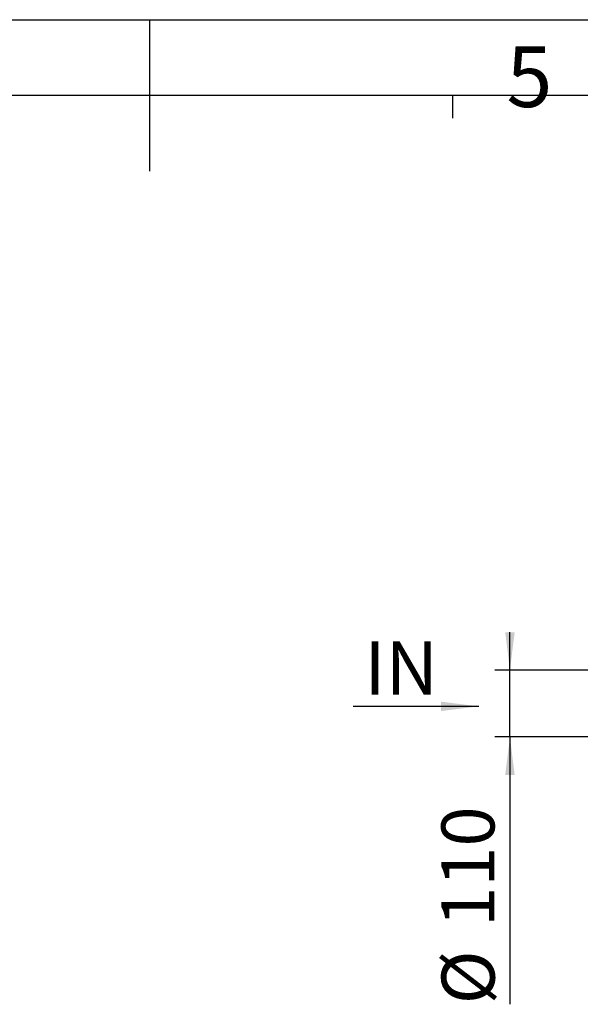
# Model space of a CAD drawing. Units: millimetres. Extents: x 0 to 420, y 0 to 339.
# Drawn here: x 201 to 238, y 227 to 292 of the extents above; entities that cross this region are included whole.
import ezdxf

# ---------------------------------------------------------------- set-up
doc = ezdxf.new("R2010")
doc.units = ezdxf.units.MM
doc.layers.add('FRAME', color=19, linetype='Continuous')
doc.layers.add('SLD-0', color=19, linetype='Continuous')
doc.styles.add('SLDTEXTSTYLE0', font='TXT', dxfattribs={"width": 0.605})
doc.styles.add('SLDTEXTSTYLE2', font='TXT', dxfattribs={"width": 0.7})
doc.dimstyles.new('SLDDIMSTYLE1', dxfattribs={"dimtxt": 3.5, "dimasz": 2.5, "dimexe": 0, "dimexo": 0.0625, "dimgap": 0.875, "dimtad": 1, "dimlfac": 25, "dimrnd": 1e-09, "dimzin": 12, "dimdsep": 46, "dimtxsty": 'SLDTEXTSTYLE0', "dimsah": 1, "dimcen": 0.09, "dimadec": 0, "dimazin": 3, "dimtfac": 1, "dimtmove": 0, "dimatfit": 0, "dimfxl": 0, "dimfrac": 2, "dimtolj": 1, "dimtzin": 12, "dimarcsym": 0})

# ---------------------------------------------------------------- blocks, each defined once
blk = doc.blocks.new('_D_14')
at = {"layer": 'SLD-0', "color": 7}
for p, q in [((233.76, 249.099), (233.76, 251.599)), ((243.267, 249.099), (232.76, 249.099)), ((233.76, 244.699), (233.76, 249.099)), ((243.267, 244.699), (232.76, 244.699)), ((233.76, 244.699), (233.76, 227.067))]:
    blk.add_line(p, q, dxfattribs=at)
for points in [[(233.76, 249.099), (234.07, 251.599), (233.45, 251.599)], [(233.76, 244.699), (233.45, 242.199), (234.07, 242.199)]]:
    blk.add_solid(points, dxfattribs=at)
at = {"layer": 'SLD-0', "color": 7, "char_height": 3.5, "attachment_point": 1, "rotation": 90, "style": 'SLDTEXTSTYLE0'}
for s, insert in [('110', (229.238, 232.17, 0.004)), ('%%c', (229.248, 227.067, 0.004))]:
    blk.add_mtext(s, dxfattribs=dict(at, insert=insert))

msp = doc.modelspace()

# ---------------------------------------------------------------- linework, layer by layer
at = {"layer": 'FRAME'}
msp.add_line((15, 292), (415, 292), dxfattribs=at)
at = {"layer": 'FRAME', "color": 7}
for p, q in [((210, 282), (210, 292)), ((410, 287), (20, 287)), ((230, 285.5), (230, 287))]:
    msp.add_line(p, q, dxfattribs=at)
at = {"layer": 'SLD-0'}
msp.add_line((231.69935, 246.71611), (223.40359, 246.71611), dxfattribs=at)
msp.add_solid([(231.69935, 246.71611), (229.19935, 247.02611), (229.19935, 246.40611)], dxfattribs=at)

# ---------------------------------------------------------------- texts
at = {"layer": 'FRAME', "insert": (235.04514, 290.23865), "char_height": 4, "attachment_point": 2, "style": 'SLDTEXTSTYLE2'}
msp.add_mtext('5', dxfattribs=at)
at = {"layer": 'SLD-0', "insert": (224.15028, 250.99799), "char_height": 3.5, "attachment_point": 1, "style": 'SLDTEXTSTYLE0'}
msp.add_mtext('IN', dxfattribs=at)

# ---------------------------------------------------------------- dimensions: what is measured, and where the dimension line sits
at = {"layer": 'SLD-0', "color": 7}
dim = msp.add_linear_dim(base=(233.75975, 249.09902), p1=(244.26713, 244.69902), p2=(244.26713, 249.09902), angle=90, text='%%c<>', dimstyle='SLDDIMSTYLE1', dxfattribs=at)
dim.commit()
dim.dimension.update_dxf_attribs({"geometry": '_D_14', "text_midpoint": (233.75975, 235.23353), "dimtype": 160})

doc.saveas('drawing.dxf')
